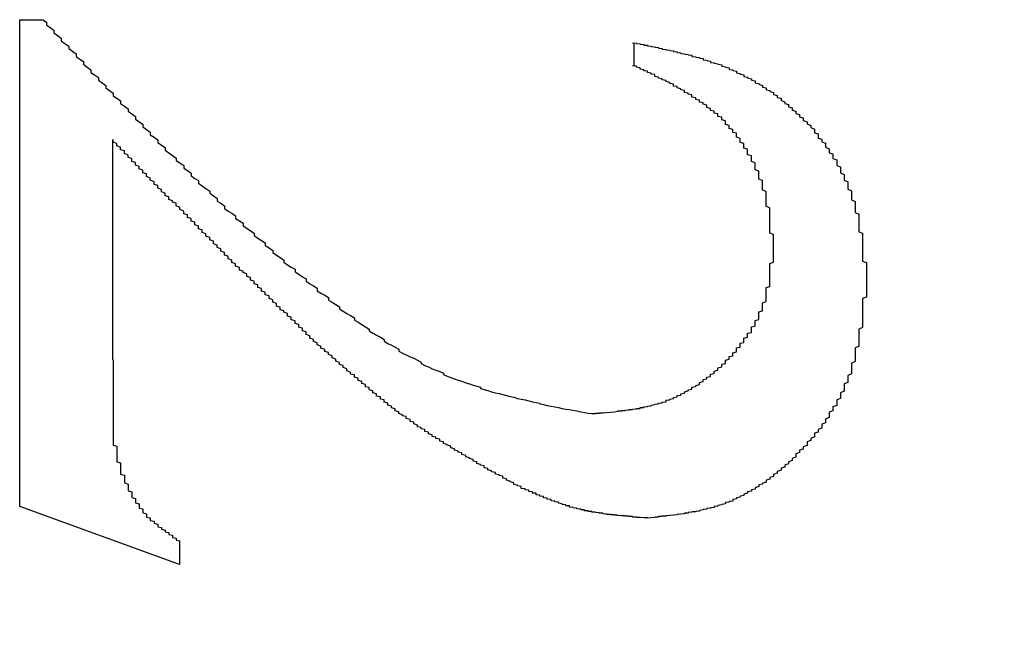
# Model space of a CAD drawing. Extents: x 1212 to 2623, y -688 to -391.
# Drawn here: x 2497 to 2500, y -594 to -592 of the extents above; entities that cross this region are included whole.
import ezdxf

# ---------------------------------------------------------------- set-up
doc = ezdxf.new("R2010")
doc.units = 0
doc.header["$LTSCALE"] = 6
doc.layers.add('1', color=3, linetype='CONTINUOUS')

msp = doc.modelspace()

# ---------------------------------------------------------------- linework, layer by layer
at = {"layer": '1'}
for p, q in [((2496.90792, -592.006928), (2496.968955, -592.006928)), ((2496.90792, -593.319915), (2496.90792, -592.006928)), ((2498.564172, -592.130951), (2498.564172, -592.069427)), ((2497.15792, -592.330169), (2497.15792, -592.924408)), ((2497.339073, -593.475677), (2496.90792, -593.319915)), ((2497.339073, -593.413177), (2497.339073, -593.475677))]:
    msp.add_line(p, q, dxfattribs=at)
for points in [[(2496.97, -592.007, 0), (2496.98, -592.014, 0), (2496.98, -592.021, 0), (2496.99, -592.028, 0), (2497, -592.035, 0), (2497, -592.042, 0), (2497.01, -592.05, 0), (2497.02, -592.057, 0), (2497.02, -592.064, 0), (2497.03, -592.071, 0), (2497.04, -592.078, 0), (2497.04, -592.085, 0), (2497.05, -592.092, 0), (2497.06, -592.099, 0), (2497.06, -592.106, 0), (2497.07, -592.113, 0), (2497.08, -592.12, 0), (2497.08, -592.127, 0), (2497.09, -592.135, 0), (2497.1, -592.142, 0), (2497.1, -592.149, 0), (2497.11, -592.156, 0), (2497.12, -592.163, 0), (2497.12, -592.17, 0), (2497.13, -592.177, 0), (2497.14, -592.184, 0), (2497.14, -592.191, 0), (2497.15, -592.198, 0), (2497.16, -592.205, 0), (2497.16, -592.212, 0), (2497.17, -592.219, 0), (2497.18, -592.226, 0), (2497.18, -592.233, 0), (2497.19, -592.24, 0), (2497.2, -592.247, 0), (2497.2, -592.254, 0), (2497.21, -592.261, 0), (2497.22, -592.268, 0), (2497.22, -592.275, 0), (2497.23, -592.282, 0), (2497.24, -592.289, 0), (2497.24, -592.296, 0), (2497.25, -592.303, 0), (2497.26, -592.31, 0), (2497.26, -592.317, 0), (2497.27, -592.324, 0), (2497.28, -592.331, 0), (2497.28, -592.338, 0), (2497.29, -592.345, 0), (2497.3, -592.352, 0), (2497.3, -592.359, 0), (2497.31, -592.366, 0), (2497.32, -592.373, 0), (2497.33, -592.38, 0), (2497.33, -592.387, 0), (2497.34, -592.393, 0), (2497.35, -592.4, 0), (2497.35, -592.407, 0), (2497.36, -592.414, 0), (2497.37, -592.421, 0), (2497.37, -592.428, 0), (2497.38, -592.435, 0), (2497.39, -592.441, 0), (2497.39, -592.448, 0), (2497.4, -592.455, 0), (2497.41, -592.462, 0), (2497.42, -592.469, 0), (2497.42, -592.475, 0), (2497.43, -592.482, 0), (2497.44, -592.489, 0), (2497.44, -592.496, 0), (2497.45, -592.502, 0), (2497.46, -592.509, 0), (2497.46, -592.516, 0), (2497.47, -592.523, 0), (2497.48, -592.529, 0), (2497.49, -592.536, 0), (2497.49, -592.543, 0), (2497.5, -592.549, 0), (2497.51, -592.556, 0), (2497.51, -592.563, 0), (2497.52, -592.569, 0), (2497.53, -592.576, 0), (2497.54, -592.583, 0), (2497.54, -592.589, 0), (2497.55, -592.596, 0), (2497.56, -592.602, 0), (2497.57, -592.609, 0), (2497.57, -592.616, 0), (2497.58, -592.622, 0), (2497.59, -592.629, 0), (2497.59, -592.635, 0), (2497.6, -592.642, 0), (2497.61, -592.648, 0), (2497.62, -592.655, 0), (2497.62, -592.661, 0), (2497.63, -592.668, 0), (2497.64, -592.674, 0), (2497.65, -592.68, 0), (2497.65, -592.687, 0), (2497.66, -592.693, 0), (2497.67, -592.7, 0), (2497.68, -592.706, 0), (2497.68, -592.712, 0), (2497.69, -592.719, 0), (2497.7, -592.725, 0), (2497.71, -592.731, 0), (2497.71, -592.738, 0), (2497.72, -592.744, 0), (2497.73, -592.75, 0), (2497.74, -592.756, 0), (2497.74, -592.763, 0), (2497.75, -592.769, 0), (2497.76, -592.775, 0), (2497.77, -592.781, 0), (2497.77, -592.787, 0), (2497.78, -592.793, 0), (2497.79, -592.799, 0), (2497.8, -592.805, 0), (2497.81, -592.811, 0), (2497.81, -592.817, 0), (2497.82, -592.823, 0), (2497.83, -592.829, 0), (2497.84, -592.835, 0), (2497.85, -592.841, 0), (2497.85, -592.846, 0), (2497.86, -592.852, 0), (2497.87, -592.858, 0), (2497.88, -592.863, 0), (2497.89, -592.869, 0), (2497.89, -592.874, 0), (2497.9, -592.88, 0), (2497.91, -592.885, 0), (2497.92, -592.89, 0), (2497.93, -592.895, 0), (2497.93, -592.901, 0), (2497.94, -592.906, 0), (2497.95, -592.911, 0), (2497.96, -592.916, 0), (2497.97, -592.92, 0), (2497.98, -592.925, 0), (2497.99, -592.93, 0), (2497.99, -592.934, 0), (2498, -592.939, 0), (2498.01, -592.943, 0), (2498.02, -592.948, 0), (2498.03, -592.952, 0), (2498.04, -592.956, 0), (2498.05, -592.96, 0), (2498.05, -592.964, 0), (2498.06, -592.968, 0), (2498.07, -592.972, 0), (2498.08, -592.975, 0), (2498.09, -592.979, 0), (2498.1, -592.982, 0), (2498.11, -592.986, 0), (2498.12, -592.989, 0), (2498.13, -592.992, 0), (2498.14, -592.995, 0), (2498.15, -592.998, 0), (2498.15, -593.001, 0), (2498.16, -593.004, 0), (2498.17, -593.007, 0), (2498.18, -593.01, 0), (2498.19, -593.013, 0), (2498.2, -593.015, 0), (2498.21, -593.018, 0), (2498.22, -593.02, 0), (2498.23, -593.023, 0), (2498.24, -593.025, 0), (2498.25, -593.028, 0), (2498.26, -593.03, 0), (2498.27, -593.032, 0), (2498.28, -593.035, 0), (2498.29, -593.037, 0), (2498.3, -593.039, 0), (2498.31, -593.041, 0), (2498.31, -593.043, 0), (2498.32, -593.045, 0), (2498.33, -593.047, 0), (2498.34, -593.049, 0), (2498.35, -593.051, 0), (2498.36, -593.053, 0), (2498.37, -593.055, 0), (2498.38, -593.057, 0), (2498.39, -593.058, 0), (2498.4, -593.06, 0), (2498.41, -593.062, 0), (2498.42, -593.064, 0), (2498.43, -593.066, 0), (2498.44, -593.068, 0), (2498.45, -593.069, 0)], [(2498.56, -592.069, 0), (2498.57, -592.07, 0), (2498.57, -592.071, 0), (2498.58, -592.072, 0), (2498.58, -592.073, 0), (2498.59, -592.074, 0), (2498.59, -592.075, 0), (2498.59, -592.076, 0), (2498.6, -592.076, 0), (2498.6, -592.077, 0), (2498.61, -592.078, 0), (2498.61, -592.079, 0), (2498.62, -592.08, 0), (2498.62, -592.081, 0), (2498.63, -592.082, 0), (2498.63, -592.083, 0), (2498.63, -592.084, 0), (2498.64, -592.085, 0), (2498.64, -592.086, 0), (2498.65, -592.087, 0), (2498.65, -592.088, 0), (2498.66, -592.089, 0), (2498.66, -592.089, 0), (2498.66, -592.09, 0), (2498.67, -592.091, 0), (2498.67, -592.093, 0), (2498.68, -592.094, 0), (2498.68, -592.095, 0), (2498.69, -592.096, 0), (2498.69, -592.097, 0), (2498.69, -592.098, 0), (2498.7, -592.099, 0), (2498.7, -592.1, 0), (2498.71, -592.101, 0), (2498.71, -592.102, 0), (2498.72, -592.103, 0), (2498.72, -592.105, 0), (2498.72, -592.106, 0), (2498.73, -592.107, 0), (2498.73, -592.108, 0), (2498.74, -592.109, 0), (2498.74, -592.111, 0), (2498.75, -592.112, 0), (2498.75, -592.113, 0), (2498.75, -592.115, 0), (2498.76, -592.116, 0), (2498.76, -592.117, 0), (2498.77, -592.119, 0), (2498.77, -592.12, 0), (2498.77, -592.122, 0), (2498.78, -592.123, 0), (2498.78, -592.124, 0), (2498.79, -592.126, 0), (2498.79, -592.127, 0), (2498.8, -592.129, 0), (2498.8, -592.131, 0), (2498.8, -592.132, 0), (2498.81, -592.134, 0), (2498.81, -592.135, 0), (2498.82, -592.137, 0), (2498.82, -592.139, 0), (2498.82, -592.141, 0), (2498.83, -592.142, 0), (2498.83, -592.144, 0), (2498.84, -592.146, 0), (2498.84, -592.148, 0), (2498.84, -592.15, 0), (2498.85, -592.152, 0), (2498.85, -592.154, 0), (2498.86, -592.156, 0), (2498.86, -592.158, 0), (2498.86, -592.16, 0), (2498.87, -592.162, 0), (2498.87, -592.164, 0), (2498.88, -592.166, 0), (2498.88, -592.168, 0), (2498.88, -592.17, 0), (2498.89, -592.172, 0), (2498.89, -592.175, 0), (2498.89, -592.177, 0), (2498.9, -592.179, 0), (2498.9, -592.181, 0), (2498.91, -592.184, 0), (2498.91, -592.186, 0), (2498.91, -592.189, 0), (2498.92, -592.191, 0), (2498.92, -592.193, 0), (2498.92, -592.196, 0), (2498.93, -592.198, 0), (2498.93, -592.201, 0), (2498.94, -592.203, 0), (2498.94, -592.206, 0), (2498.94, -592.209, 0), (2498.95, -592.211, 0), (2498.95, -592.214, 0), (2498.95, -592.217, 0), (2498.96, -592.219, 0), (2498.96, -592.222, 0), (2498.96, -592.225, 0), (2498.97, -592.228, 0), (2498.97, -592.23, 0), (2498.97, -592.233, 0), (2498.98, -592.236, 0), (2498.98, -592.239, 0), (2498.98, -592.242, 0), (2498.99, -592.245, 0), (2498.99, -592.248, 0), (2498.99, -592.251, 0), (2499, -592.254, 0), (2499, -592.257, 0), (2499, -592.26, 0), (2499.01, -592.263, 0), (2499.01, -592.266, 0), (2499.01, -592.269, 0), (2499.02, -592.272, 0), (2499.02, -592.275, 0), (2499.02, -592.279, 0), (2499.03, -592.282, 0), (2499.03, -592.285, 0), (2499.03, -592.288, 0), (2499.04, -592.292, 0), (2499.04, -592.295, 0), (2499.04, -592.298, 0), (2499.05, -592.302, 0), (2499.05, -592.305, 0), (2499.05, -592.308, 0), (2499.05, -592.312, 0), (2499.06, -592.315, 0), (2499.06, -592.319, 0), (2499.06, -592.322, 0), (2499.06, -592.326, 0), (2499.07, -592.329, 0), (2499.07, -592.333, 0), (2499.07, -592.336, 0), (2499.08, -592.34, 0), (2499.08, -592.344, 0), (2499.08, -592.347, 0), (2499.08, -592.351, 0), (2499.09, -592.355, 0), (2499.09, -592.358, 0), (2499.09, -592.362, 0), (2499.09, -592.366, 0), (2499.1, -592.369, 0), (2499.1, -592.373, 0), (2499.1, -592.377, 0), (2499.1, -592.381, 0), (2499.11, -592.385, 0), (2499.11, -592.388, 0), (2499.11, -592.392, 0), (2499.11, -592.396, 0), (2499.11, -592.4, 0), (2499.12, -592.404, 0), (2499.12, -592.408, 0), (2499.12, -592.412, 0), (2499.12, -592.416, 0), (2499.12, -592.42, 0), (2499.13, -592.424, 0), (2499.13, -592.428, 0), (2499.13, -592.432, 0), (2499.13, -592.436, 0), (2499.13, -592.44, 0), (2499.14, -592.444, 0), (2499.14, -592.448, 0), (2499.14, -592.452, 0), (2499.14, -592.456, 0), (2499.14, -592.46, 0), (2499.14, -592.464, 0), (2499.15, -592.468, 0), (2499.15, -592.472, 0), (2499.15, -592.476, 0), (2499.15, -592.481, 0), (2499.15, -592.485, 0), (2499.15, -592.489, 0), (2499.15, -592.493, 0), (2499.16, -592.497, 0), (2499.16, -592.501, 0), (2499.16, -592.506, 0), (2499.16, -592.51, 0), (2499.16, -592.514, 0), (2499.16, -592.518, 0), (2499.16, -592.523, 0), (2499.16, -592.527, 0), (2499.17, -592.531, 0), (2499.17, -592.535, 0), (2499.17, -592.54, 0), (2499.17, -592.544, 0), (2499.17, -592.548, 0), (2499.17, -592.553, 0), (2499.17, -592.557, 0), (2499.17, -592.561, 0), (2499.17, -592.566, 0), (2499.17, -592.57, 0), (2499.17, -592.574, 0), (2499.17, -592.579, 0), (2499.18, -592.583, 0), (2499.18, -592.587, 0), (2499.18, -592.592, 0), (2499.18, -592.596, 0), (2499.18, -592.6, 0), (2499.18, -592.605, 0), (2499.18, -592.609, 0), (2499.18, -592.614, 0), (2499.18, -592.618, 0), (2499.18, -592.622, 0), (2499.18, -592.627, 0), (2499.18, -592.631, 0), (2499.18, -592.636, 0), (2499.18, -592.64, 0), (2499.18, -592.644, 0), (2499.18, -592.649, 0), (2499.18, -592.653, 0), (2499.18, -592.658, 0), (2499.19, -592.662, 0), (2499.19, -592.667, 0), (2499.19, -592.671, 0), (2499.19, -592.675, 0), (2499.19, -592.68, 0), (2499.19, -592.684, 0), (2499.19, -592.689, 0), (2499.19, -592.693, 0), (2499.19, -592.698, 0), (2499.19, -592.702, 0), (2499.19, -592.707, 0), (2499.19, -592.711, 0)], [(2498.94, -592.624, 0), (2498.94, -592.621, 0), (2498.94, -592.617, 0), (2498.94, -592.614, 0), (2498.94, -592.61, 0), (2498.94, -592.607, 0), (2498.94, -592.603, 0), (2498.94, -592.6, 0), (2498.94, -592.596, 0), (2498.94, -592.593, 0), (2498.94, -592.59, 0), (2498.94, -592.586, 0), (2498.93, -592.583, 0), (2498.93, -592.579, 0), (2498.93, -592.576, 0), (2498.93, -592.572, 0), (2498.93, -592.569, 0), (2498.93, -592.565, 0), (2498.93, -592.562, 0), (2498.93, -592.558, 0), (2498.93, -592.555, 0), (2498.93, -592.552, 0), (2498.93, -592.548, 0), (2498.93, -592.545, 0), (2498.93, -592.541, 0), (2498.93, -592.538, 0), (2498.93, -592.534, 0), (2498.93, -592.531, 0), (2498.93, -592.528, 0), (2498.93, -592.524, 0), (2498.93, -592.521, 0), (2498.93, -592.517, 0), (2498.93, -592.514, 0), (2498.92, -592.511, 0), (2498.92, -592.507, 0), (2498.92, -592.504, 0), (2498.92, -592.5, 0), (2498.92, -592.497, 0), (2498.92, -592.494, 0), (2498.92, -592.49, 0), (2498.92, -592.487, 0), (2498.92, -592.484, 0), (2498.92, -592.48, 0), (2498.92, -592.477, 0), (2498.92, -592.474, 0), (2498.92, -592.47, 0), (2498.91, -592.467, 0), (2498.91, -592.464, 0), (2498.91, -592.46, 0), (2498.91, -592.457, 0), (2498.91, -592.454, 0), (2498.91, -592.45, 0), (2498.91, -592.447, 0), (2498.91, -592.444, 0), (2498.91, -592.441, 0), (2498.9, -592.437, 0), (2498.9, -592.434, 0), (2498.9, -592.431, 0), (2498.9, -592.428, 0), (2498.9, -592.424, 0), (2498.9, -592.421, 0), (2498.9, -592.418, 0), (2498.9, -592.415, 0), (2498.89, -592.412, 0), (2498.89, -592.408, 0), (2498.89, -592.405, 0), (2498.89, -592.402, 0), (2498.89, -592.399, 0), (2498.89, -592.396, 0), (2498.89, -592.393, 0), (2498.88, -592.389, 0), (2498.88, -592.386, 0), (2498.88, -592.383, 0), (2498.88, -592.38, 0), (2498.88, -592.377, 0), (2498.88, -592.374, 0), (2498.87, -592.371, 0), (2498.87, -592.368, 0), (2498.87, -592.365, 0), (2498.87, -592.362, 0), (2498.87, -592.359, 0), (2498.87, -592.356, 0), (2498.86, -592.353, 0), (2498.86, -592.35, 0), (2498.86, -592.347, 0), (2498.86, -592.344, 0), (2498.86, -592.341, 0), (2498.85, -592.338, 0), (2498.85, -592.336, 0), (2498.85, -592.333, 0), (2498.85, -592.33, 0), (2498.85, -592.327, 0), (2498.84, -592.324, 0), (2498.84, -592.322, 0), (2498.84, -592.319, 0), (2498.84, -592.316, 0), (2498.84, -592.313, 0), (2498.83, -592.311, 0), (2498.83, -592.308, 0), (2498.83, -592.305, 0), (2498.83, -592.303, 0), (2498.82, -592.3, 0), (2498.82, -592.297, 0), (2498.82, -592.295, 0), (2498.82, -592.292, 0), (2498.81, -592.29, 0), (2498.81, -592.287, 0), (2498.81, -592.285, 0), (2498.81, -592.282, 0), (2498.81, -592.28, 0), (2498.8, -592.277, 0), (2498.8, -592.275, 0), (2498.8, -592.273, 0), (2498.8, -592.27, 0), (2498.79, -592.268, 0), (2498.79, -592.266, 0), (2498.79, -592.263, 0), (2498.79, -592.261, 0), (2498.78, -592.259, 0), (2498.78, -592.257, 0), (2498.78, -592.254, 0), (2498.77, -592.252, 0), (2498.77, -592.25, 0), (2498.77, -592.248, 0), (2498.77, -592.246, 0), (2498.76, -592.244, 0), (2498.76, -592.242, 0), (2498.76, -592.24, 0), (2498.76, -592.237, 0), (2498.75, -592.235, 0), (2498.75, -592.233, 0), (2498.75, -592.231, 0), (2498.74, -592.229, 0), (2498.74, -592.227, 0), (2498.74, -592.225, 0), (2498.74, -592.224, 0), (2498.73, -592.222, 0), (2498.73, -592.22, 0), (2498.73, -592.218, 0), (2498.72, -592.216, 0), (2498.72, -592.214, 0), (2498.72, -592.212, 0), (2498.72, -592.21, 0), (2498.71, -592.208, 0), (2498.71, -592.207, 0), (2498.71, -592.205, 0), (2498.7, -592.203, 0), (2498.7, -592.201, 0), (2498.7, -592.2, 0), (2498.7, -592.198, 0), (2498.69, -592.196, 0), (2498.69, -592.194, 0), (2498.69, -592.193, 0), (2498.68, -592.191, 0), (2498.68, -592.189, 0), (2498.68, -592.187, 0), (2498.67, -592.186, 0), (2498.67, -592.184, 0), (2498.67, -592.182, 0), (2498.67, -592.181, 0), (2498.66, -592.179, 0), (2498.66, -592.177, 0), (2498.66, -592.176, 0), (2498.65, -592.174, 0), (2498.65, -592.173, 0), (2498.65, -592.171, 0), (2498.64, -592.169, 0), (2498.64, -592.168, 0), (2498.64, -592.166, 0), (2498.63, -592.165, 0), (2498.63, -592.163, 0), (2498.63, -592.162, 0), (2498.62, -592.16, 0), (2498.62, -592.158, 0), (2498.62, -592.157, 0), (2498.62, -592.155, 0), (2498.61, -592.154, 0), (2498.61, -592.152, 0), (2498.61, -592.151, 0), (2498.6, -592.149, 0), (2498.6, -592.148, 0), (2498.6, -592.146, 0), (2498.59, -592.145, 0), (2498.59, -592.143, 0), (2498.59, -592.142, 0), (2498.58, -592.14, 0), (2498.58, -592.139, 0), (2498.58, -592.137, 0), (2498.57, -592.135, 0), (2498.57, -592.134, 0), (2498.57, -592.132, 0), (2498.56, -592.131, 0)], [(2497.7, -592.869, 0), (2497.69, -592.866, 0), (2497.69, -592.863, 0), (2497.69, -592.859, 0), (2497.68, -592.856, 0), (2497.68, -592.853, 0), (2497.68, -592.849, 0), (2497.67, -592.846, 0), (2497.67, -592.843, 0), (2497.67, -592.839, 0), (2497.66, -592.836, 0), (2497.66, -592.833, 0), (2497.66, -592.829, 0), (2497.65, -592.826, 0), (2497.65, -592.823, 0), (2497.65, -592.819, 0), (2497.64, -592.816, 0), (2497.64, -592.813, 0), (2497.64, -592.809, 0), (2497.63, -592.806, 0), (2497.63, -592.803, 0), (2497.63, -592.799, 0), (2497.62, -592.796, 0), (2497.62, -592.792, 0), (2497.61, -592.789, 0), (2497.61, -592.786, 0), (2497.61, -592.782, 0), (2497.6, -592.779, 0), (2497.6, -592.776, 0), (2497.6, -592.772, 0), (2497.59, -592.769, 0), (2497.59, -592.766, 0), (2497.59, -592.762, 0), (2497.58, -592.759, 0), (2497.58, -592.756, 0), (2497.58, -592.752, 0), (2497.57, -592.749, 0), (2497.57, -592.746, 0), (2497.57, -592.742, 0), (2497.56, -592.739, 0), (2497.56, -592.736, 0), (2497.56, -592.732, 0), (2497.55, -592.729, 0), (2497.55, -592.726, 0), (2497.55, -592.722, 0), (2497.54, -592.719, 0), (2497.54, -592.716, 0), (2497.54, -592.712, 0), (2497.53, -592.709, 0), (2497.53, -592.705, 0), (2497.53, -592.702, 0), (2497.52, -592.699, 0), (2497.52, -592.695, 0), (2497.52, -592.692, 0), (2497.51, -592.689, 0), (2497.51, -592.685, 0), (2497.5, -592.682, 0), (2497.5, -592.679, 0), (2497.5, -592.675, 0), (2497.49, -592.672, 0), (2497.49, -592.669, 0), (2497.49, -592.665, 0), (2497.48, -592.662, 0), (2497.48, -592.658, 0), (2497.48, -592.655, 0), (2497.47, -592.652, 0), (2497.47, -592.648, 0), (2497.47, -592.645, 0), (2497.46, -592.642, 0), (2497.46, -592.638, 0), (2497.46, -592.635, 0), (2497.45, -592.631, 0), (2497.45, -592.628, 0), (2497.45, -592.625, 0), (2497.44, -592.621, 0), (2497.44, -592.618, 0), (2497.44, -592.615, 0), (2497.43, -592.611, 0), (2497.43, -592.608, 0), (2497.43, -592.604, 0), (2497.42, -592.601, 0), (2497.42, -592.598, 0), (2497.42, -592.594, 0), (2497.41, -592.591, 0), (2497.41, -592.587, 0), (2497.41, -592.584, 0), (2497.4, -592.581, 0), (2497.4, -592.577, 0), (2497.4, -592.574, 0), (2497.39, -592.571, 0), (2497.39, -592.567, 0), (2497.39, -592.564, 0), (2497.38, -592.56, 0), (2497.38, -592.557, 0), (2497.38, -592.553, 0), (2497.37, -592.55, 0), (2497.37, -592.547, 0), (2497.37, -592.543, 0), (2497.36, -592.54, 0), (2497.36, -592.536, 0), (2497.36, -592.533, 0), (2497.35, -592.53, 0), (2497.35, -592.526, 0), (2497.35, -592.523, 0), (2497.34, -592.519, 0), (2497.34, -592.516, 0), (2497.34, -592.513, 0), (2497.33, -592.509, 0), (2497.33, -592.506, 0), (2497.33, -592.502, 0), (2497.32, -592.499, 0), (2497.32, -592.495, 0), (2497.31, -592.492, 0), (2497.31, -592.489, 0), (2497.31, -592.485, 0), (2497.3, -592.482, 0), (2497.3, -592.478, 0), (2497.3, -592.475, 0), (2497.29, -592.471, 0), (2497.29, -592.468, 0), (2497.29, -592.465, 0), (2497.28, -592.461, 0), (2497.28, -592.458, 0), (2497.28, -592.454, 0), (2497.27, -592.451, 0), (2497.27, -592.447, 0), (2497.27, -592.444, 0), (2497.26, -592.44, 0), (2497.26, -592.437, 0), (2497.26, -592.434, 0), (2497.25, -592.43, 0), (2497.25, -592.427, 0), (2497.25, -592.423, 0), (2497.24, -592.42, 0), (2497.24, -592.416, 0), (2497.24, -592.413, 0), (2497.23, -592.409, 0), (2497.23, -592.406, 0), (2497.23, -592.403, 0), (2497.22, -592.399, 0), (2497.22, -592.396, 0), (2497.22, -592.392, 0), (2497.21, -592.389, 0), (2497.21, -592.385, 0), (2497.21, -592.382, 0), (2497.2, -592.378, 0), (2497.2, -592.375, 0), (2497.2, -592.372, 0), (2497.19, -592.368, 0), (2497.19, -592.365, 0), (2497.19, -592.361, 0), (2497.18, -592.358, 0), (2497.18, -592.354, 0), (2497.18, -592.351, 0), (2497.17, -592.347, 0), (2497.17, -592.344, 0), (2497.17, -592.341, 0), (2497.16, -592.337, 0), (2497.16, -592.334, 0), (2497.16, -592.33, 0)], [(2498.45, -593.069, 0), (2498.45, -593.069, 0), (2498.46, -593.069, 0), (2498.46, -593.069, 0), (2498.46, -593.068, 0), (2498.47, -593.068, 0), (2498.47, -593.068, 0), (2498.47, -593.067, 0), (2498.48, -593.067, 0), (2498.48, -593.067, 0), (2498.48, -593.067, 0), (2498.49, -593.066, 0), (2498.49, -593.066, 0), (2498.49, -593.066, 0), (2498.5, -593.065, 0), (2498.5, -593.065, 0), (2498.5, -593.065, 0), (2498.51, -593.064, 0), (2498.51, -593.064, 0), (2498.51, -593.064, 0), (2498.52, -593.063, 0), (2498.52, -593.063, 0), (2498.52, -593.062, 0), (2498.53, -593.062, 0), (2498.53, -593.062, 0), (2498.53, -593.061, 0), (2498.54, -593.061, 0), (2498.54, -593.06, 0), (2498.54, -593.06, 0), (2498.55, -593.059, 0), (2498.55, -593.059, 0), (2498.55, -593.058, 0), (2498.56, -593.058, 0), (2498.56, -593.057, 0), (2498.56, -593.057, 0), (2498.57, -593.056, 0), (2498.57, -593.056, 0), (2498.57, -593.055, 0), (2498.58, -593.055, 0), (2498.58, -593.054, 0), (2498.58, -593.053, 0), (2498.59, -593.053, 0), (2498.59, -593.052, 0), (2498.59, -593.051, 0), (2498.59, -593.051, 0), (2498.6, -593.05, 0), (2498.6, -593.049, 0), (2498.6, -593.049, 0), (2498.61, -593.048, 0), (2498.61, -593.047, 0), (2498.61, -593.046, 0), (2498.62, -593.045, 0), (2498.62, -593.044, 0), (2498.62, -593.044, 0), (2498.63, -593.043, 0), (2498.63, -593.042, 0), (2498.63, -593.041, 0), (2498.64, -593.04, 0), (2498.64, -593.039, 0), (2498.64, -593.038, 0), (2498.65, -593.037, 0), (2498.65, -593.036, 0), (2498.65, -593.034, 0), (2498.65, -593.033, 0), (2498.66, -593.032, 0), (2498.66, -593.031, 0), (2498.66, -593.03, 0), (2498.67, -593.028, 0), (2498.67, -593.027, 0), (2498.67, -593.026, 0), (2498.68, -593.024, 0), (2498.68, -593.023, 0), (2498.68, -593.022, 0), (2498.68, -593.02, 0), (2498.69, -593.019, 0), (2498.69, -593.017, 0), (2498.69, -593.016, 0), (2498.7, -593.014, 0), (2498.7, -593.013, 0), (2498.7, -593.011, 0), (2498.7, -593.01, 0), (2498.71, -593.008, 0), (2498.71, -593.007, 0), (2498.71, -593.005, 0), (2498.72, -593.003, 0), (2498.72, -593.002, 0), (2498.72, -593, 0), (2498.72, -592.998, 0), (2498.73, -592.996, 0), (2498.73, -592.995, 0), (2498.73, -592.993, 0), (2498.74, -592.991, 0), (2498.74, -592.989, 0), (2498.74, -592.987, 0), (2498.74, -592.985, 0), (2498.75, -592.983, 0), (2498.75, -592.981, 0), (2498.75, -592.979, 0), (2498.75, -592.977, 0), (2498.76, -592.975, 0), (2498.76, -592.973, 0), (2498.76, -592.971, 0), (2498.77, -592.969, 0), (2498.77, -592.967, 0), (2498.77, -592.965, 0), (2498.77, -592.963, 0), (2498.78, -592.961, 0), (2498.78, -592.959, 0), (2498.78, -592.957, 0), (2498.78, -592.955, 0), (2498.79, -592.952, 0), (2498.79, -592.95, 0), (2498.79, -592.948, 0), (2498.79, -592.946, 0), (2498.8, -592.943, 0), (2498.8, -592.941, 0), (2498.8, -592.939, 0), (2498.8, -592.936, 0), (2498.81, -592.934, 0), (2498.81, -592.932, 0), (2498.81, -592.929, 0), (2498.81, -592.927, 0), (2498.81, -592.925, 0), (2498.82, -592.922, 0), (2498.82, -592.92, 0), (2498.82, -592.917, 0), (2498.82, -592.915, 0), (2498.83, -592.913, 0), (2498.83, -592.91, 0), (2498.83, -592.908, 0), (2498.83, -592.905, 0), (2498.84, -592.903, 0), (2498.84, -592.9, 0), (2498.84, -592.898, 0), (2498.84, -592.895, 0), (2498.84, -592.892, 0), (2498.85, -592.89, 0), (2498.85, -592.887, 0), (2498.85, -592.885, 0), (2498.85, -592.882, 0), (2498.85, -592.879, 0), (2498.86, -592.877, 0), (2498.86, -592.874, 0), (2498.86, -592.871, 0), (2498.86, -592.869, 0), (2498.86, -592.866, 0), (2498.87, -592.863, 0), (2498.87, -592.861, 0), (2498.87, -592.858, 0), (2498.87, -592.855, 0), (2498.87, -592.852, 0), (2498.88, -592.85, 0), (2498.88, -592.847, 0), (2498.88, -592.844, 0), (2498.88, -592.841, 0), (2498.88, -592.838, 0), (2498.88, -592.835, 0), (2498.89, -592.833, 0), (2498.89, -592.83, 0), (2498.89, -592.827, 0), (2498.89, -592.824, 0), (2498.89, -592.821, 0), (2498.89, -592.818, 0), (2498.9, -592.815, 0), (2498.9, -592.812, 0), (2498.9, -592.809, 0), (2498.9, -592.806, 0), (2498.9, -592.804, 0), (2498.9, -592.801, 0), (2498.9, -592.798, 0), (2498.9, -592.795, 0), (2498.91, -592.792, 0), (2498.91, -592.789, 0), (2498.91, -592.785, 0), (2498.91, -592.782, 0), (2498.91, -592.779, 0), (2498.91, -592.776, 0), (2498.91, -592.773, 0), (2498.91, -592.77, 0), (2498.92, -592.767, 0), (2498.92, -592.764, 0), (2498.92, -592.761, 0), (2498.92, -592.758, 0), (2498.92, -592.755, 0), (2498.92, -592.751, 0), (2498.92, -592.748, 0), (2498.92, -592.745, 0), (2498.92, -592.742, 0), (2498.92, -592.739, 0), (2498.92, -592.736, 0), (2498.92, -592.732, 0), (2498.92, -592.729, 0), (2498.93, -592.726, 0), (2498.93, -592.723, 0), (2498.93, -592.72, 0), (2498.93, -592.716, 0), (2498.93, -592.713, 0), (2498.93, -592.71, 0), (2498.93, -592.707, 0), (2498.93, -592.703, 0), (2498.93, -592.7, 0), (2498.93, -592.697, 0), (2498.93, -592.694, 0), (2498.93, -592.69, 0), (2498.93, -592.687, 0), (2498.93, -592.684, 0), (2498.93, -592.68, 0), (2498.93, -592.677, 0), (2498.93, -592.674, 0), (2498.93, -592.671, 0), (2498.93, -592.667, 0), (2498.93, -592.664, 0), (2498.94, -592.661, 0), (2498.94, -592.657, 0), (2498.94, -592.654, 0), (2498.94, -592.651, 0), (2498.94, -592.647, 0), (2498.94, -592.644, 0), (2498.94, -592.641, 0), (2498.94, -592.637, 0), (2498.94, -592.634, 0), (2498.94, -592.631, 0), (2498.94, -592.627, 0), (2498.94, -592.624, 0)], [(2499.19, -592.711, 0), (2499.19, -592.715, 0), (2499.19, -592.72, 0), (2499.19, -592.724, 0), (2499.19, -592.728, 0), (2499.19, -592.733, 0), (2499.19, -592.737, 0), (2499.19, -592.742, 0), (2499.19, -592.746, 0), (2499.19, -592.75, 0), (2499.19, -592.755, 0), (2499.18, -592.759, 0), (2499.18, -592.763, 0), (2499.18, -592.768, 0), (2499.18, -592.772, 0), (2499.18, -592.776, 0), (2499.18, -592.781, 0), (2499.18, -592.785, 0), (2499.18, -592.789, 0), (2499.18, -592.794, 0), (2499.18, -592.798, 0), (2499.18, -592.802, 0), (2499.18, -592.807, 0), (2499.18, -592.811, 0), (2499.18, -592.815, 0), (2499.18, -592.819, 0), (2499.18, -592.824, 0), (2499.18, -592.828, 0), (2499.18, -592.832, 0), (2499.18, -592.837, 0), (2499.17, -592.841, 0), (2499.17, -592.845, 0), (2499.17, -592.849, 0), (2499.17, -592.854, 0), (2499.17, -592.858, 0), (2499.17, -592.862, 0), (2499.17, -592.866, 0), (2499.17, -592.871, 0), (2499.17, -592.875, 0), (2499.17, -592.879, 0), (2499.17, -592.883, 0), (2499.17, -592.888, 0), (2499.16, -592.892, 0), (2499.16, -592.896, 0), (2499.16, -592.9, 0), (2499.16, -592.904, 0), (2499.16, -592.908, 0), (2499.16, -592.913, 0), (2499.16, -592.917, 0), (2499.16, -592.921, 0), (2499.16, -592.925, 0), (2499.16, -592.929, 0), (2499.15, -592.933, 0), (2499.15, -592.937, 0), (2499.15, -592.941, 0), (2499.15, -592.945, 0), (2499.15, -592.949, 0), (2499.15, -592.953, 0), (2499.15, -592.957, 0), (2499.15, -592.962, 0), (2499.14, -592.966, 0), (2499.14, -592.97, 0), (2499.14, -592.974, 0), (2499.14, -592.978, 0), (2499.14, -592.981, 0), (2499.14, -592.985, 0), (2499.13, -592.989, 0), (2499.13, -592.993, 0), (2499.13, -592.997, 0), (2499.13, -593.001, 0), (2499.13, -593.005, 0), (2499.13, -593.009, 0), (2499.12, -593.013, 0), (2499.12, -593.017, 0), (2499.12, -593.02, 0), (2499.12, -593.024, 0), (2499.12, -593.028, 0), (2499.11, -593.032, 0), (2499.11, -593.036, 0), (2499.11, -593.039, 0), (2499.11, -593.043, 0), (2499.11, -593.047, 0), (2499.1, -593.051, 0), (2499.1, -593.054, 0), (2499.1, -593.058, 0), (2499.1, -593.062, 0), (2499.09, -593.065, 0), (2499.09, -593.069, 0), (2499.09, -593.073, 0), (2499.09, -593.076, 0), (2499.09, -593.08, 0), (2499.08, -593.084, 0), (2499.08, -593.087, 0), (2499.08, -593.091, 0), (2499.08, -593.094, 0), (2499.07, -593.098, 0), (2499.07, -593.101, 0), (2499.07, -593.105, 0), (2499.07, -593.108, 0), (2499.06, -593.112, 0), (2499.06, -593.115, 0), (2499.06, -593.119, 0), (2499.05, -593.122, 0), (2499.05, -593.125, 0), (2499.05, -593.129, 0), (2499.05, -593.132, 0), (2499.04, -593.136, 0), (2499.04, -593.139, 0), (2499.04, -593.142, 0), (2499.03, -593.145, 0), (2499.03, -593.149, 0), (2499.03, -593.152, 0), (2499.03, -593.155, 0), (2499.02, -593.159, 0), (2499.02, -593.162, 0), (2499.02, -593.165, 0), (2499.01, -593.168, 0), (2499.01, -593.171, 0), (2499.01, -593.174, 0), (2499, -593.178, 0), (2499, -593.181, 0), (2499, -593.184, 0), (2499, -593.187, 0), (2498.99, -593.19, 0), (2498.99, -593.193, 0), (2498.99, -593.196, 0), (2498.98, -593.199, 0), (2498.98, -593.202, 0), (2498.98, -593.205, 0), (2498.97, -593.208, 0), (2498.97, -593.211, 0), (2498.97, -593.214, 0), (2498.96, -593.216, 0), (2498.96, -593.219, 0), (2498.96, -593.222, 0), (2498.95, -593.225, 0), (2498.95, -593.228, 0), (2498.95, -593.23, 0), (2498.94, -593.233, 0), (2498.94, -593.236, 0), (2498.94, -593.239, 0), (2498.93, -593.241, 0), (2498.93, -593.244, 0), (2498.93, -593.246, 0), (2498.92, -593.249, 0), (2498.92, -593.252, 0), (2498.92, -593.254, 0), (2498.91, -593.257, 0), (2498.91, -593.259, 0), (2498.9, -593.261, 0), (2498.9, -593.264, 0), (2498.9, -593.266, 0), (2498.89, -593.269, 0), (2498.89, -593.271, 0), (2498.89, -593.273, 0), (2498.88, -593.275, 0), (2498.88, -593.278, 0), (2498.87, -593.28, 0), (2498.87, -593.282, 0), (2498.87, -593.284, 0), (2498.86, -593.286, 0), (2498.86, -593.288, 0), (2498.86, -593.29, 0), (2498.85, -593.292, 0), (2498.85, -593.294, 0), (2498.84, -593.296, 0), (2498.84, -593.298, 0), (2498.84, -593.299, 0), (2498.83, -593.301, 0), (2498.83, -593.303, 0), (2498.83, -593.305, 0), (2498.82, -593.306, 0), (2498.82, -593.308, 0), (2498.81, -593.309, 0), (2498.81, -593.311, 0), (2498.81, -593.312, 0), (2498.8, -593.314, 0), (2498.8, -593.315, 0), (2498.79, -593.317, 0), (2498.79, -593.318, 0), (2498.79, -593.319, 0), (2498.78, -593.32, 0), (2498.78, -593.322, 0), (2498.77, -593.323, 0), (2498.77, -593.324, 0), (2498.76, -593.325, 0), (2498.76, -593.326, 0), (2498.76, -593.327, 0), (2498.75, -593.328, 0), (2498.75, -593.329, 0), (2498.74, -593.33, 0), (2498.74, -593.331, 0), (2498.74, -593.332, 0), (2498.73, -593.333, 0), (2498.73, -593.334, 0), (2498.72, -593.334, 0), (2498.72, -593.335, 0), (2498.71, -593.336, 0), (2498.71, -593.337, 0), (2498.71, -593.338, 0), (2498.7, -593.338, 0), (2498.7, -593.339, 0), (2498.69, -593.34, 0), (2498.69, -593.34, 0), (2498.68, -593.341, 0), (2498.68, -593.341, 0), (2498.68, -593.342, 0), (2498.67, -593.343, 0), (2498.67, -593.343, 0), (2498.66, -593.344, 0), (2498.66, -593.344, 0), (2498.65, -593.345, 0), (2498.65, -593.345, 0), (2498.65, -593.346, 0), (2498.64, -593.346, 0), (2498.64, -593.347, 0), (2498.63, -593.347, 0), (2498.63, -593.348, 0), (2498.62, -593.348, 0), (2498.62, -593.349, 0), (2498.62, -593.349, 0), (2498.61, -593.35, 0), (2498.61, -593.35, 0), (2498.6, -593.351, 0)], [(2498.26, -593.271, 0), (2498.26, -593.268, 0), (2498.26, -593.266, 0), (2498.25, -593.264, 0), (2498.25, -593.262, 0), (2498.24, -593.26, 0), (2498.24, -593.258, 0), (2498.24, -593.256, 0), (2498.23, -593.253, 0), (2498.23, -593.251, 0), (2498.22, -593.249, 0), (2498.22, -593.247, 0), (2498.22, -593.245, 0), (2498.21, -593.243, 0), (2498.21, -593.241, 0), (2498.21, -593.238, 0), (2498.2, -593.236, 0), (2498.2, -593.234, 0), (2498.19, -593.232, 0), (2498.19, -593.23, 0), (2498.19, -593.228, 0), (2498.18, -593.226, 0), (2498.18, -593.223, 0), (2498.17, -593.221, 0), (2498.17, -593.219, 0), (2498.17, -593.217, 0), (2498.16, -593.215, 0), (2498.16, -593.212, 0), (2498.16, -593.21, 0), (2498.15, -593.208, 0), (2498.15, -593.206, 0), (2498.14, -593.204, 0), (2498.14, -593.202, 0), (2498.14, -593.199, 0), (2498.13, -593.197, 0), (2498.13, -593.195, 0), (2498.13, -593.193, 0), (2498.12, -593.19, 0), (2498.12, -593.188, 0), (2498.11, -593.186, 0), (2498.11, -593.184, 0), (2498.11, -593.182, 0), (2498.1, -593.179, 0), (2498.1, -593.177, 0), (2498.1, -593.175, 0), (2498.09, -593.173, 0), (2498.09, -593.17, 0), (2498.08, -593.168, 0), (2498.08, -593.166, 0), (2498.08, -593.164, 0), (2498.07, -593.161, 0), (2498.07, -593.159, 0), (2498.07, -593.157, 0), (2498.06, -593.154, 0), (2498.06, -593.152, 0), (2498.05, -593.15, 0), (2498.05, -593.147, 0), (2498.05, -593.145, 0), (2498.04, -593.143, 0), (2498.04, -593.141, 0), (2498.04, -593.138, 0), (2498.03, -593.136, 0), (2498.03, -593.133, 0), (2498.02, -593.131, 0), (2498.02, -593.129, 0), (2498.02, -593.126, 0), (2498.01, -593.124, 0), (2498.01, -593.122, 0), (2498.01, -593.119, 0), (2498, -593.117, 0), (2498, -593.114, 0), (2498, -593.112, 0), (2497.99, -593.11, 0), (2497.99, -593.107, 0), (2497.98, -593.105, 0), (2497.98, -593.102, 0), (2497.98, -593.1, 0), (2497.97, -593.097, 0), (2497.97, -593.095, 0), (2497.97, -593.092, 0), (2497.96, -593.09, 0), (2497.96, -593.087, 0), (2497.96, -593.085, 0), (2497.95, -593.082, 0), (2497.95, -593.08, 0), (2497.95, -593.077, 0), (2497.94, -593.075, 0), (2497.94, -593.072, 0), (2497.93, -593.069, 0), (2497.93, -593.067, 0), (2497.93, -593.064, 0), (2497.92, -593.062, 0), (2497.92, -593.059, 0), (2497.92, -593.056, 0), (2497.91, -593.054, 0), (2497.91, -593.051, 0), (2497.91, -593.049, 0), (2497.9, -593.046, 0), (2497.9, -593.043, 0), (2497.9, -593.041, 0), (2497.89, -593.038, 0), (2497.89, -593.035, 0), (2497.89, -593.032, 0), (2497.88, -593.03, 0), (2497.88, -593.027, 0), (2497.88, -593.024, 0), (2497.87, -593.022, 0), (2497.87, -593.019, 0), (2497.87, -593.016, 0), (2497.86, -593.013, 0), (2497.86, -593.011, 0), (2497.86, -593.008, 0), (2497.85, -593.005, 0), (2497.85, -593.002, 0), (2497.85, -592.999, 0), (2497.84, -592.997, 0), (2497.84, -592.994, 0), (2497.84, -592.991, 0), (2497.83, -592.988, 0), (2497.83, -592.985, 0), (2497.83, -592.983, 0), (2497.82, -592.98, 0), (2497.82, -592.977, 0), (2497.82, -592.974, 0), (2497.81, -592.971, 0), (2497.81, -592.968, 0), (2497.81, -592.965, 0), (2497.8, -592.963, 0), (2497.8, -592.96, 0), (2497.8, -592.957, 0), (2497.79, -592.954, 0), (2497.79, -592.951, 0), (2497.79, -592.948, 0), (2497.78, -592.945, 0), (2497.78, -592.942, 0), (2497.78, -592.939, 0), (2497.77, -592.937, 0), (2497.77, -592.934, 0), (2497.77, -592.931, 0), (2497.76, -592.928, 0), (2497.76, -592.925, 0), (2497.76, -592.922, 0), (2497.75, -592.919, 0), (2497.75, -592.916, 0), (2497.75, -592.913, 0), (2497.74, -592.91, 0), (2497.74, -592.907, 0), (2497.74, -592.904, 0), (2497.73, -592.902, 0), (2497.73, -592.899, 0), (2497.73, -592.896, 0), (2497.72, -592.893, 0), (2497.72, -592.89, 0), (2497.72, -592.887, 0), (2497.71, -592.884, 0), (2497.71, -592.881, 0), (2497.71, -592.878, 0), (2497.7, -592.875, 0), (2497.7, -592.872, 0), (2497.7, -592.869, 0)], [(2497.16, -592.924, 0), (2497.16, -592.927, 0), (2497.16, -592.93, 0), (2497.16, -592.933, 0), (2497.16, -592.936, 0), (2497.16, -592.939, 0), (2497.16, -592.942, 0), (2497.16, -592.945, 0), (2497.16, -592.948, 0), (2497.16, -592.951, 0), (2497.16, -592.954, 0), (2497.16, -592.957, 0), (2497.16, -592.96, 0), (2497.16, -592.963, 0), (2497.16, -592.966, 0), (2497.16, -592.969, 0), (2497.16, -592.971, 0), (2497.16, -592.974, 0), (2497.16, -592.977, 0), (2497.16, -592.98, 0), (2497.16, -592.983, 0), (2497.16, -592.986, 0), (2497.16, -592.989, 0), (2497.16, -592.992, 0), (2497.16, -592.995, 0), (2497.16, -592.998, 0), (2497.16, -593.001, 0), (2497.16, -593.004, 0), (2497.16, -593.007, 0), (2497.16, -593.01, 0), (2497.16, -593.013, 0), (2497.16, -593.016, 0), (2497.16, -593.018, 0), (2497.16, -593.021, 0), (2497.16, -593.024, 0), (2497.16, -593.027, 0), (2497.16, -593.03, 0), (2497.16, -593.033, 0), (2497.16, -593.036, 0), (2497.16, -593.039, 0), (2497.16, -593.042, 0), (2497.16, -593.045, 0), (2497.16, -593.048, 0), (2497.16, -593.051, 0), (2497.16, -593.053, 0), (2497.16, -593.056, 0), (2497.16, -593.059, 0), (2497.16, -593.062, 0), (2497.16, -593.065, 0), (2497.16, -593.068, 0), (2497.16, -593.071, 0), (2497.16, -593.074, 0), (2497.16, -593.077, 0), (2497.16, -593.08, 0), (2497.16, -593.082, 0), (2497.16, -593.085, 0), (2497.16, -593.088, 0), (2497.16, -593.091, 0), (2497.16, -593.094, 0), (2497.16, -593.097, 0), (2497.16, -593.1, 0), (2497.16, -593.103, 0), (2497.16, -593.105, 0), (2497.16, -593.108, 0), (2497.16, -593.111, 0), (2497.16, -593.114, 0), (2497.16, -593.117, 0), (2497.16, -593.12, 0), (2497.16, -593.123, 0), (2497.16, -593.126, 0), (2497.16, -593.128, 0), (2497.16, -593.131, 0), (2497.16, -593.134, 0), (2497.16, -593.137, 0), (2497.16, -593.14, 0), (2497.16, -593.143, 0), (2497.16, -593.145, 0), (2497.16, -593.148, 0), (2497.16, -593.151, 0), (2497.16, -593.154, 0), (2497.17, -593.157, 0), (2497.17, -593.16, 0), (2497.17, -593.162, 0), (2497.17, -593.165, 0), (2497.17, -593.168, 0), (2497.17, -593.171, 0), (2497.17, -593.174, 0), (2497.17, -593.176, 0), (2497.17, -593.179, 0), (2497.17, -593.182, 0), (2497.17, -593.185, 0), (2497.17, -593.188, 0), (2497.17, -593.19, 0), (2497.17, -593.193, 0), (2497.17, -593.196, 0), (2497.17, -593.199, 0), (2497.18, -593.202, 0), (2497.18, -593.204, 0), (2497.18, -593.207, 0), (2497.18, -593.21, 0), (2497.18, -593.213, 0), (2497.18, -593.215, 0), (2497.18, -593.218, 0), (2497.18, -593.221, 0), (2497.18, -593.224, 0), (2497.18, -593.226, 0), (2497.18, -593.229, 0), (2497.18, -593.232, 0), (2497.19, -593.235, 0), (2497.19, -593.237, 0), (2497.19, -593.24, 0), (2497.19, -593.243, 0), (2497.19, -593.245, 0), (2497.19, -593.248, 0), (2497.19, -593.251, 0), (2497.19, -593.254, 0), (2497.19, -593.256, 0), (2497.2, -593.259, 0), (2497.2, -593.262, 0), (2497.2, -593.264, 0), (2497.2, -593.267, 0), (2497.2, -593.269, 0), (2497.2, -593.272, 0), (2497.2, -593.275, 0), (2497.2, -593.277, 0), (2497.21, -593.28, 0), (2497.21, -593.282, 0), (2497.21, -593.285, 0), (2497.21, -593.288, 0), (2497.21, -593.29, 0), (2497.21, -593.293, 0), (2497.21, -593.295, 0), (2497.22, -593.298, 0), (2497.22, -593.3, 0), (2497.22, -593.303, 0), (2497.22, -593.305, 0), (2497.22, -593.307, 0), (2497.22, -593.31, 0), (2497.23, -593.312, 0), (2497.23, -593.315, 0), (2497.23, -593.317, 0), (2497.23, -593.319, 0), (2497.23, -593.322, 0), (2497.23, -593.324, 0), (2497.24, -593.326, 0), (2497.24, -593.328, 0), (2497.24, -593.331, 0), (2497.24, -593.333, 0), (2497.24, -593.335, 0), (2497.24, -593.337, 0), (2497.25, -593.339, 0), (2497.25, -593.341, 0), (2497.25, -593.343, 0), (2497.25, -593.346, 0), (2497.25, -593.348, 0), (2497.26, -593.35, 0), (2497.26, -593.352, 0), (2497.26, -593.354, 0), (2497.26, -593.356, 0), (2497.26, -593.357, 0), (2497.27, -593.359, 0), (2497.27, -593.361, 0), (2497.27, -593.363, 0), (2497.27, -593.365, 0), (2497.28, -593.367, 0), (2497.28, -593.369, 0), (2497.28, -593.371, 0), (2497.28, -593.372, 0), (2497.28, -593.374, 0), (2497.29, -593.376, 0), (2497.29, -593.378, 0), (2497.29, -593.38, 0), (2497.29, -593.381, 0), (2497.3, -593.383, 0), (2497.3, -593.385, 0), (2497.3, -593.386, 0), (2497.3, -593.388, 0), (2497.31, -593.39, 0), (2497.31, -593.392, 0), (2497.31, -593.393, 0), (2497.31, -593.395, 0), (2497.32, -593.397, 0), (2497.32, -593.398, 0), (2497.32, -593.4, 0), (2497.32, -593.402, 0), (2497.32, -593.403, 0), (2497.33, -593.405, 0), (2497.33, -593.407, 0), (2497.33, -593.408, 0), (2497.33, -593.41, 0), (2497.34, -593.412, 0), (2497.34, -593.413, 0)], [(2498.6, -593.351, 0), (2498.6, -593.351, 0), (2498.6, -593.35, 0), (2498.6, -593.35, 0), (2498.59, -593.35, 0), (2498.59, -593.35, 0), (2498.59, -593.35, 0), (2498.59, -593.35, 0), (2498.58, -593.349, 0), (2498.58, -593.349, 0), (2498.58, -593.349, 0), (2498.58, -593.349, 0), (2498.58, -593.349, 0), (2498.57, -593.349, 0), (2498.57, -593.348, 0), (2498.57, -593.348, 0), (2498.57, -593.348, 0), (2498.56, -593.348, 0), (2498.56, -593.348, 0), (2498.56, -593.347, 0), (2498.56, -593.347, 0), (2498.56, -593.347, 0), (2498.55, -593.347, 0), (2498.55, -593.347, 0), (2498.55, -593.347, 0), (2498.55, -593.346, 0), (2498.54, -593.346, 0), (2498.54, -593.346, 0), (2498.54, -593.346, 0), (2498.54, -593.346, 0), (2498.54, -593.345, 0), (2498.53, -593.345, 0), (2498.53, -593.345, 0), (2498.53, -593.345, 0), (2498.53, -593.345, 0), (2498.52, -593.344, 0), (2498.52, -593.344, 0), (2498.52, -593.344, 0), (2498.52, -593.344, 0), (2498.52, -593.343, 0), (2498.51, -593.343, 0), (2498.51, -593.343, 0), (2498.51, -593.343, 0), (2498.51, -593.342, 0), (2498.5, -593.342, 0), (2498.5, -593.342, 0), (2498.5, -593.342, 0), (2498.5, -593.341, 0), (2498.5, -593.341, 0), (2498.49, -593.341, 0), (2498.49, -593.34, 0), (2498.49, -593.34, 0), (2498.49, -593.34, 0), (2498.49, -593.34, 0), (2498.48, -593.339, 0), (2498.48, -593.339, 0), (2498.48, -593.339, 0), (2498.48, -593.338, 0), (2498.47, -593.338, 0), (2498.47, -593.338, 0), (2498.47, -593.337, 0), (2498.47, -593.337, 0), (2498.47, -593.337, 0), (2498.46, -593.336, 0), (2498.46, -593.336, 0), (2498.46, -593.336, 0), (2498.46, -593.335, 0), (2498.45, -593.335, 0), (2498.45, -593.334, 0), (2498.45, -593.334, 0), (2498.45, -593.334, 0), (2498.45, -593.333, 0), (2498.44, -593.333, 0), (2498.44, -593.332, 0), (2498.44, -593.332, 0), (2498.44, -593.331, 0), (2498.44, -593.331, 0), (2498.43, -593.331, 0), (2498.43, -593.33, 0), (2498.43, -593.33, 0), (2498.43, -593.329, 0), (2498.42, -593.329, 0), (2498.42, -593.328, 0), (2498.42, -593.328, 0), (2498.42, -593.327, 0), (2498.42, -593.327, 0), (2498.41, -593.326, 0), (2498.41, -593.326, 0), (2498.41, -593.325, 0), (2498.41, -593.324, 0), (2498.41, -593.324, 0), (2498.4, -593.323, 0), (2498.4, -593.323, 0), (2498.4, -593.322, 0), (2498.4, -593.322, 0), (2498.39, -593.321, 0), (2498.39, -593.32, 0), (2498.39, -593.32, 0), (2498.39, -593.319, 0), (2498.39, -593.318, 0), (2498.38, -593.318, 0), (2498.38, -593.317, 0), (2498.38, -593.316, 0), (2498.38, -593.316, 0), (2498.38, -593.315, 0), (2498.37, -593.314, 0), (2498.37, -593.314, 0), (2498.37, -593.313, 0), (2498.37, -593.312, 0), (2498.37, -593.312, 0), (2498.36, -593.311, 0), (2498.36, -593.31, 0), (2498.36, -593.309, 0), (2498.36, -593.309, 0), (2498.36, -593.308, 0), (2498.35, -593.307, 0), (2498.35, -593.306, 0), (2498.35, -593.306, 0), (2498.35, -593.305, 0), (2498.34, -593.304, 0), (2498.34, -593.303, 0), (2498.34, -593.303, 0), (2498.34, -593.302, 0), (2498.34, -593.301, 0), (2498.33, -593.3, 0), (2498.33, -593.299, 0), (2498.33, -593.299, 0), (2498.33, -593.298, 0), (2498.33, -593.297, 0), (2498.32, -593.296, 0), (2498.32, -593.295, 0), (2498.32, -593.295, 0), (2498.32, -593.294, 0), (2498.32, -593.293, 0), (2498.31, -593.292, 0), (2498.31, -593.291, 0), (2498.31, -593.29, 0), (2498.31, -593.29, 0), (2498.31, -593.289, 0), (2498.3, -593.288, 0), (2498.3, -593.287, 0), (2498.3, -593.286, 0), (2498.3, -593.285, 0), (2498.3, -593.284, 0), (2498.29, -593.284, 0), (2498.29, -593.283, 0), (2498.29, -593.282, 0), (2498.29, -593.281, 0), (2498.29, -593.28, 0), (2498.28, -593.279, 0), (2498.28, -593.278, 0), (2498.28, -593.278, 0), (2498.28, -593.277, 0), (2498.28, -593.276, 0), (2498.27, -593.275, 0), (2498.27, -593.274, 0), (2498.27, -593.273, 0), (2498.27, -593.272, 0), (2498.26, -593.271, 0), (2498.26, -593.271, 0)]]:
    msp.add_polyline3d(points, dxfattribs=at)
for radius in [3.425, 3.386971, 3.386225]:
    msp.add_circle((2502.343549, -596.825644), radius, dxfattribs=at)

doc.saveas('drawing.dxf')
